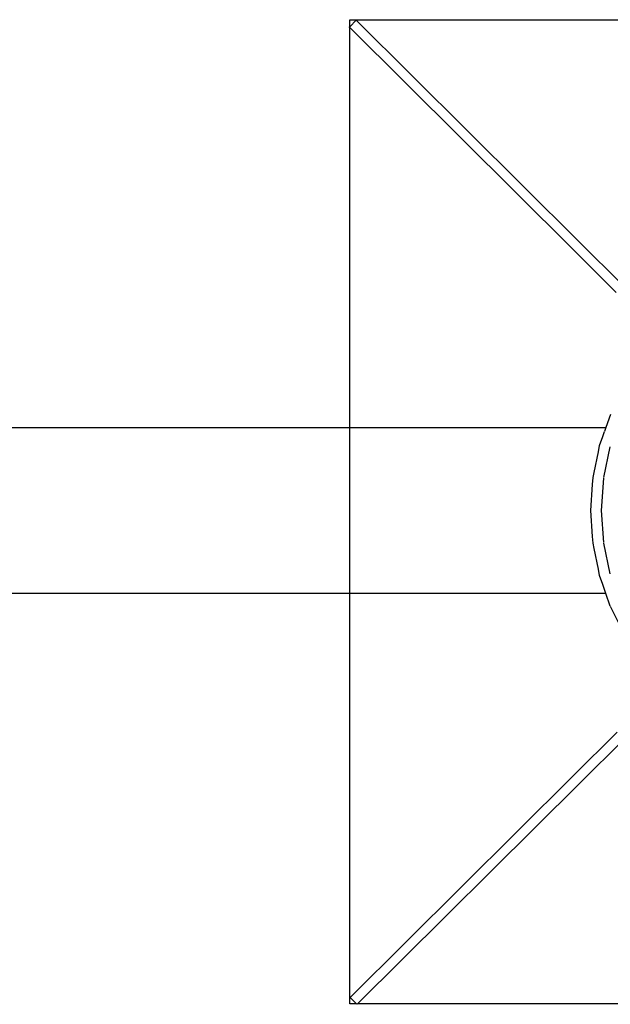
# Model space of a CAD drawing. Units: metres. Extents: x -3.91 to 2.79, y -2.38 to 1.98.
# Drawn here: x -0.73 to -0.61, y -0.3 to -0.1 of the extents above; entities that cross this region are included whole.
import ezdxf

# ---------------------------------------------------------------- set-up
doc = ezdxf.new("R2010")
doc.units = ezdxf.units.M

msp = doc.modelspace()

# ---------------------------------------------------------------- linework, layer by layer
for p, q in [((-0.66279, -0.10313), (-0.66279, -0.10171)), ((-0.66279, -0.10171), (-0.46435, -0.10171)), ((-0.66146, -0.10179), (-0.66279, -0.10313)), ((-0.6162, -0.14675), (-0.66146, -0.10179)), ((-0.66287, -0.10321), (-0.66279, -0.10313)), ((-0.66279, -0.10328), (-0.66287, -0.10321)), ((-0.66279, -0.30171), (-0.66279, -0.10328)), ((-0.66279, -0.10328), (-0.61761, -0.14817)), ((-0.6162, -0.14675), (-0.60717, -0.15573)), ((-0.61761, -0.14817), (-0.60858, -0.15715)), ((-0.60979, -0.18194), (-0.6107, -0.18455)), ((-0.8128, -0.18455), (-0.6107, -0.18455)), ((-0.61134, -0.18641), (-0.61099, -0.18539)), ((-0.6107, -0.18455), (-0.61099, -0.18539)), ((-0.61197, -0.18825), (-0.61134, -0.18641)), ((-0.61309, -0.19374), (-0.61223, -0.1895)), ((-0.61223, -0.1895), (-0.61197, -0.18825)), ((-0.61111, -0.19476), (-0.60985, -0.18854)), ((-0.61329, -0.19476), (-0.61309, -0.19374)), ((-0.61339, -0.19619), (-0.61329, -0.19476)), ((-0.61156, -0.20143), (-0.61112, -0.19491)), ((-0.61374, -0.20143), (-0.61339, -0.19619)), ((-0.61339, -0.2067), (-0.61374, -0.20143)), ((-0.61112, -0.20794), (-0.61156, -0.20143)), ((-0.6133, -0.2081), (-0.61339, -0.2067)), ((-0.61308, -0.20914), (-0.6133, -0.2081)), ((-0.61222, -0.21338), (-0.61308, -0.20914)), ((-0.60985, -0.21433), (-0.61111, -0.2081)), ((-0.61197, -0.21464), (-0.61222, -0.21338)), ((-0.61134, -0.21646), (-0.61197, -0.21464)), ((-0.61099, -0.21748), (-0.61134, -0.21646)), ((-0.6107, -0.21831), (-0.61099, -0.21748)), ((-0.6107, -0.21831), (-0.8128, -0.21831)), ((-0.6098, -0.22091), (-0.6107, -0.21831)), ((-0.6098, -0.22091), (-0.60683, -0.22683)), ((-0.61743, -0.25544), (-0.60839, -0.24647)), ((-0.61602, -0.25686), (-0.60698, -0.24789)), ((-0.61743, -0.25544), (-0.66271, -0.30038)), ((-0.66121, -0.30171), (-0.61602, -0.25686)), ((-0.66139, -0.30171), (-0.66279, -0.30171)), ((-0.66271, -0.30038), (-0.66139, -0.30171)), ((-0.6613, -0.3018), (-0.66139, -0.30171)), ((-0.66121, -0.30171), (-0.6613, -0.3018)), ((-0.46279, -0.30171), (-0.66121, -0.30171))]:
    msp.add_line(p, q)

doc.saveas('drawing.dxf')
